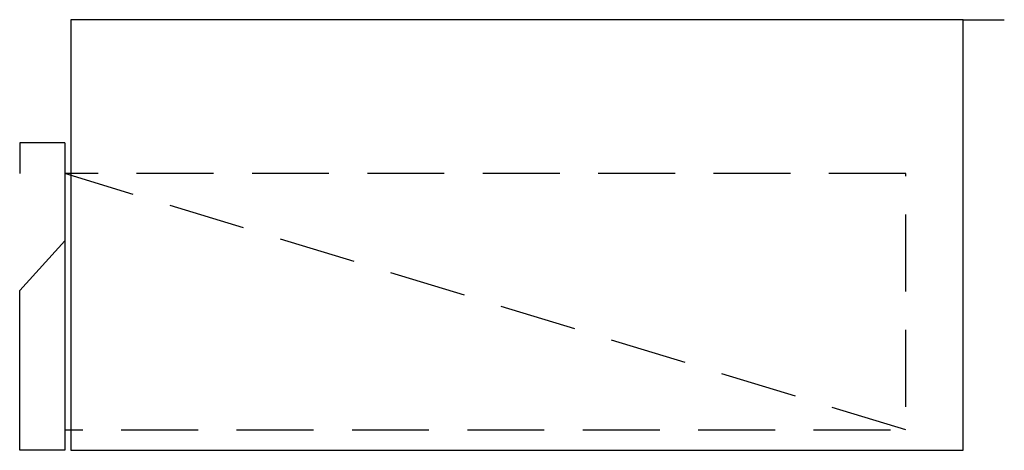
# Model space of a CAD drawing. Units: millimetres. Extents: x -242 to 238, y 0 to 210.
import ezdxf

# ---------------------------------------------------------------- set-up
doc = ezdxf.new("R2010")
doc.units = ezdxf.units.MM
doc.header["$LTSCALE"] = 300
doc.linetypes.add('HIDDEN2', pattern=[0.1875, 0.125, -0.0625])

msp = doc.modelspace()

# ---------------------------------------------------------------- linework, layer by layer
at = {"color": 0}
for p, q in [((217.5, 210), (237.5, 210)), ((-220.5, 150), (-242.5, 150)), ((-242.5, 150), (-242.5, 135)), ((-220.5, 150), (-220.5, 99.5)), ((-220.5, 150), (-220.5, 0)), ((-220.5, 102.2), (-242.5, 78)), ((-242.5, 0), (-242.5, 78)), ((-220.5, 0), (-242.5, 0))]:
    msp.add_line(p, q, dxfattribs=at)
at = {"color": 3, "linetype": 'HIDDEN2'}
msp.add_line((189.5, 10), (-220.5, 135), dxfattribs=at)
at = {"color": 0, "flags": 128}
msp.add_lwpolyline([(217.5, 210), (-217.5, 210), (-217.5, 0), (217.5, 0), (217.5, 210)], close=True, dxfattribs=at)
at = {"color": 3, "linetype": 'HIDDEN2', "flags": 128}
msp.add_lwpolyline([(189.5, 135), (-220.5, 135), (-220.5, 10), (189.5, 10), (189.5, 135)], close=True, dxfattribs=at)

doc.saveas('drawing.dxf')
